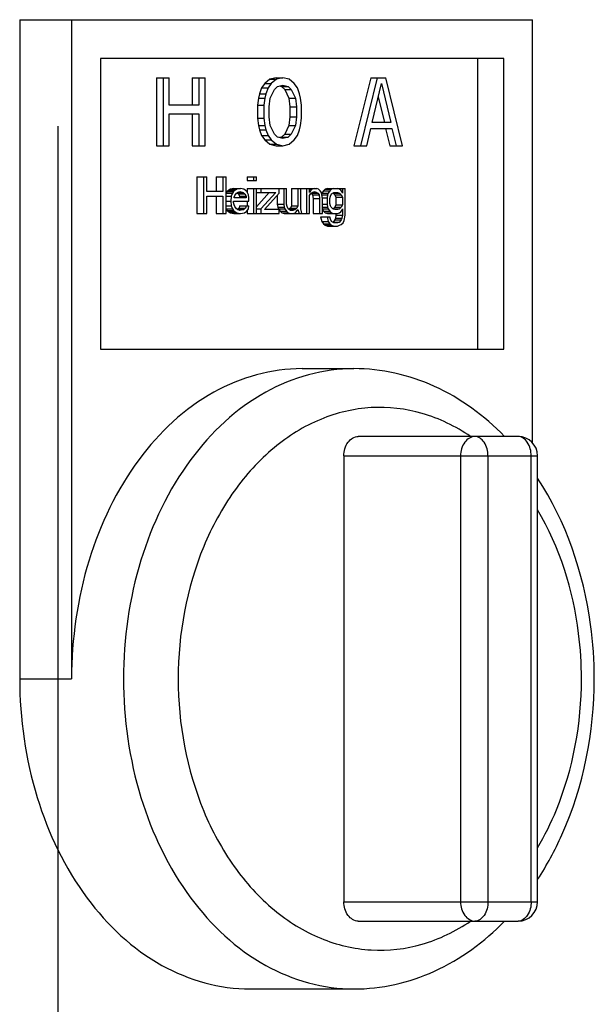
# Model space of a CAD drawing. Units: millimetres. Extents: x -71 to 3604, y 25 to 4799.
# Drawn here: x 2066 to 2095, y 3113 to 3163 of the extents above; entities that cross this region are included whole.
import ezdxf

# ---------------------------------------------------------------- set-up
doc = ezdxf.new("R2010")
doc.units = ezdxf.units.MM
doc.header["$LTSCALE"] = 20
doc.linetypes.add('CENTER', pattern=[50.8, 31.75, -6.35, 6.35, -6.35])

msp = doc.modelspace()

# ---------------------------------------------------------------- linework, layer by layer
at = {"linetype": 'Continuous'}
for p, q in [((2065.605, 3163.388), (2092.062, 3163.388)), ((2065.605, 3163.388), (2065.605, 3129.388)), ((2068.282, 3163.388), (2068.282, 3129.388)), ((2092.062, 3141.56), (2092.062, 3163.388)), ((2090.576, 3161.388), (2069.768, 3161.388)), ((2069.768, 3161.388), (2069.768, 3146.388)), ((2089.238, 3146.388), (2089.238, 3161.388)), ((2090.576, 3146.388), (2090.576, 3161.388)), ((2072.666, 3160.388), (2073.325, 3160.388)), ((2072.666, 3160.388), (2072.666, 3156.888)), ((2073, 3160.388), (2073, 3156.888)), ((2073.325, 3158.973), (2073.325, 3160.388)), ((2074.508, 3160.388), (2075.168, 3160.388)), ((2074.508, 3160.388), (2074.508, 3158.973)), ((2074.843, 3160.388), (2074.843, 3158.973)), ((2075.168, 3156.888), (2075.168, 3160.388)), ((2078.518, 3160.314), (2078.247, 3160.09)), ((2078.843, 3160.388), (2078.518, 3160.314)), ((2078.518, 3160.314), (2078.852, 3160.314)), ((2078.852, 3160.314), (2078.582, 3160.09)), ((2078.843, 3160.388), (2079.178, 3160.388)), ((2079.178, 3160.388), (2078.852, 3160.314)), ((2079.503, 3160.314), (2079.178, 3160.388)), ((2079.774, 3160.09), (2079.503, 3160.314)), ((2083.72, 3160.388), (2082.853, 3156.888)), ((2084.054, 3160.388), (2083.187, 3156.888)), ((2083.72, 3160.388), (2084.488, 3160.388)), ((2085.355, 3156.888), (2084.488, 3160.388)), ((2078.084, 3159.867), (2077.976, 3159.569)), ((2078.247, 3160.09), (2078.084, 3159.867)), ((2078.084, 3159.867), (2078.419, 3159.867)), ((2078.247, 3160.09), (2078.582, 3160.09)), ((2078.419, 3159.867), (2078.311, 3159.569)), ((2078.582, 3160.09), (2078.419, 3159.867)), ((2078.527, 3159.346), (2078.744, 3159.792)), ((2078.744, 3159.792), (2078.907, 3159.941)), ((2078.907, 3159.941), (2079.178, 3160.016)), ((2079.01, 3159.97), (2079.114, 3159.941)), ((2079.114, 3159.941), (2079.449, 3159.941)), ((2079.114, 3159.941), (2079.277, 3159.792)), ((2079.178, 3160.016), (2079.449, 3159.941)), ((2079.277, 3159.792), (2079.611, 3159.792)), ((2079.277, 3159.792), (2079.493, 3159.346)), ((2079.449, 3159.941), (2079.611, 3159.792)), ((2079.611, 3159.792), (2079.828, 3159.346)), ((2079.936, 3159.867), (2079.774, 3160.09)), ((2080.045, 3159.569), (2079.936, 3159.867)), ((2083.784, 3158.08), (2084.271, 3160.09)), ((2084.271, 3160.09), (2084.759, 3158.08)), ((2077.922, 3159.346), (2077.868, 3158.973)), ((2077.976, 3159.569), (2077.922, 3159.346)), ((2077.922, 3159.346), (2078.256, 3159.346)), ((2077.976, 3159.569), (2078.311, 3159.569)), ((2078.256, 3159.346), (2078.202, 3158.973)), ((2078.311, 3159.569), (2078.256, 3159.346)), ((2078.473, 3158.899), (2078.527, 3159.346)), ((2079.493, 3159.346), (2079.828, 3159.346)), ((2079.493, 3159.346), (2079.547, 3158.899)), ((2079.828, 3159.346), (2079.882, 3158.899)), ((2080.099, 3159.346), (2080.045, 3159.569)), ((2080.153, 3158.973), (2080.099, 3159.346)), ((2084.104, 3159.401), (2084.424, 3158.08)), ((2074.843, 3158.973), (2073.325, 3158.973)), ((2077.868, 3158.973), (2078.202, 3158.973)), ((2077.868, 3158.973), (2077.868, 3158.303)), ((2078.202, 3158.973), (2078.202, 3158.303)), ((2078.473, 3158.377), (2078.473, 3158.899)), ((2079.547, 3158.899), (2079.882, 3158.899)), ((2079.547, 3158.899), (2079.547, 3158.377)), ((2079.882, 3158.899), (2079.882, 3158.377)), ((2080.153, 3158.303), (2080.153, 3158.973)), ((2073.325, 3158.526), (2074.843, 3158.526)), ((2073.325, 3156.888), (2073.325, 3158.526)), ((2074.508, 3158.526), (2074.508, 3156.888)), ((2074.843, 3158.526), (2074.843, 3156.888)), ((2077.868, 3158.303), (2078.202, 3158.303)), ((2077.868, 3158.303), (2077.922, 3157.931)), ((2078.202, 3158.303), (2078.256, 3157.931)), ((2078.527, 3157.931), (2078.473, 3158.377)), ((2079.547, 3158.377), (2079.493, 3157.931)), ((2079.547, 3158.377), (2079.882, 3158.377)), ((2079.882, 3158.377), (2079.828, 3157.931)), ((2080.099, 3157.931), (2080.153, 3158.303)), ((2077.922, 3157.931), (2078.256, 3157.931)), ((2077.922, 3157.931), (2077.976, 3157.707)), ((2077.976, 3157.707), (2078.311, 3157.707)), ((2077.976, 3157.707), (2078.084, 3157.409)), ((2078.256, 3157.931), (2078.311, 3157.707)), ((2078.311, 3157.707), (2078.419, 3157.409)), ((2078.744, 3157.484), (2078.527, 3157.931)), ((2079.493, 3157.931), (2079.277, 3157.484)), ((2079.493, 3157.931), (2079.828, 3157.931)), ((2079.828, 3157.931), (2079.611, 3157.484)), ((2079.936, 3157.409), (2080.045, 3157.707)), ((2080.045, 3157.707), (2080.099, 3157.931)), ((2083.513, 3156.888), (2083.729, 3157.782)), ((2083.729, 3157.782), (2084.813, 3157.782)), ((2084.759, 3158.08), (2083.784, 3158.08)), ((2084.479, 3157.782), (2084.695, 3156.888)), ((2084.813, 3157.782), (2085.03, 3156.888)), ((2078.084, 3157.409), (2078.419, 3157.409)), ((2078.084, 3157.409), (2078.247, 3157.186)), ((2078.247, 3157.186), (2078.582, 3157.186)), ((2078.247, 3157.186), (2078.518, 3156.963)), ((2078.419, 3157.409), (2078.582, 3157.186)), ((2078.582, 3157.186), (2078.852, 3156.963)), ((2078.907, 3157.335), (2078.744, 3157.484)), ((2079.178, 3157.26), (2078.907, 3157.335)), ((2079.114, 3157.335), (2079.01, 3157.306)), ((2079.277, 3157.484), (2079.114, 3157.335)), ((2079.114, 3157.335), (2079.449, 3157.335)), ((2079.449, 3157.335), (2079.178, 3157.26)), ((2079.277, 3157.484), (2079.611, 3157.484)), ((2079.611, 3157.484), (2079.449, 3157.335)), ((2079.503, 3156.963), (2079.774, 3157.186)), ((2079.774, 3157.186), (2079.936, 3157.409)), ((2072.666, 3156.888), (2073.325, 3156.888)), ((2074.508, 3156.888), (2075.168, 3156.888)), ((2078.518, 3156.963), (2078.852, 3156.963)), ((2078.518, 3156.963), (2078.843, 3156.888)), ((2078.843, 3156.888), (2079.178, 3156.888)), ((2078.852, 3156.963), (2079.178, 3156.888)), ((2079.178, 3156.888), (2079.503, 3156.963)), ((2082.853, 3156.888), (2083.513, 3156.888)), ((2084.695, 3156.888), (2085.355, 3156.888)), ((2074.746, 3155.288), (2075.257, 3155.288)), ((2074.746, 3155.288), (2074.746, 3153.388)), ((2075.081, 3155.288), (2075.081, 3153.388)), ((2075.257, 3154.52), (2075.257, 3155.288)), ((2075.747, 3155.288), (2076.258, 3155.288)), ((2075.747, 3155.288), (2075.747, 3154.52)), ((2076.081, 3155.288), (2076.081, 3154.52)), ((2076.258, 3153.388), (2076.258, 3155.288)), ((2077.335, 3155.288), (2077.817, 3155.288)), ((2077.335, 3155.288), (2077.335, 3155.086)), ((2077.67, 3155.288), (2077.67, 3155.086)), ((2077.817, 3155.086), (2077.817, 3155.288)), ((2076.482, 3154.641), (2076.394, 3154.601)), ((2076.658, 3154.682), (2076.482, 3154.641)), ((2076.482, 3154.641), (2076.817, 3154.641)), ((2076.658, 3154.682), (2076.993, 3154.682)), ((2076.817, 3154.641), (2076.728, 3154.601)), ((2076.993, 3154.682), (2076.817, 3154.641)), ((2077.17, 3154.641), (2076.993, 3154.682)), ((2077.317, 3154.52), (2077.17, 3154.641)), ((2077.335, 3155.086), (2077.817, 3155.086)), ((2077.335, 3154.682), (2079.376, 3154.682)), ((2077.335, 3154.682), (2077.335, 3154.486)), ((2077.67, 3154.682), (2077.67, 3153.388)), ((2077.817, 3153.388), (2077.817, 3154.682)), ((2078.052, 3154.682), (2078.052, 3154.48)), ((2078.993, 3154.439), (2078.993, 3154.682)), ((2079.229, 3154.682), (2079.229, 3153.873)), ((2079.376, 3153.873), (2079.376, 3154.682)), ((2079.63, 3154.682), (2080.935, 3154.682)), ((2079.63, 3154.682), (2079.63, 3153.792)), ((2079.964, 3154.682), (2079.964, 3153.792)), ((2080.111, 3153.631), (2080.111, 3154.682)), ((2080.405, 3154.682), (2080.405, 3153.388)), ((2080.552, 3154.48), (2080.552, 3154.682)), ((2080.552, 3154.641), (2080.699, 3154.641)), ((2080.699, 3154.641), (2080.611, 3154.56)), ((2080.817, 3154.682), (2080.699, 3154.641)), ((2081.023, 3154.641), (2080.935, 3154.682)), ((2081.111, 3154.56), (2081.023, 3154.641)), ((2081.365, 3154.641), (2081.277, 3154.56)), ((2081.483, 3154.682), (2081.365, 3154.641)), ((2081.365, 3154.641), (2081.7, 3154.641)), ((2081.483, 3154.682), (2082.406, 3154.682)), ((2081.7, 3154.641), (2081.611, 3154.56)), ((2081.817, 3154.682), (2081.7, 3154.641)), ((2082.111, 3154.641), (2081.994, 3154.682)), ((2082.17, 3154.601), (2082.111, 3154.641)), ((2082.259, 3154.682), (2082.259, 3154.439)), ((2082.406, 3153.307), (2082.406, 3154.682)), ((2076.081, 3154.52), (2075.257, 3154.52)), ((2075.257, 3154.277), (2076.081, 3154.277)), ((2075.257, 3153.388), (2075.257, 3154.277)), ((2075.747, 3154.277), (2075.747, 3153.388)), ((2076.081, 3154.277), (2076.081, 3153.388)), ((2076.305, 3154.52), (2076.258, 3154.454)), ((2076.258, 3154.439), (2076.581, 3154.439)), ((2076.258, 3154.277), (2076.522, 3154.277)), ((2076.394, 3154.601), (2076.305, 3154.52)), ((2076.305, 3154.52), (2076.64, 3154.52)), ((2076.394, 3154.601), (2076.728, 3154.601)), ((2076.522, 3154.277), (2076.493, 3154.035)), ((2076.581, 3154.439), (2076.522, 3154.277)), ((2076.64, 3154.52), (2076.581, 3154.439)), ((2076.728, 3154.601), (2076.64, 3154.52)), ((2076.669, 3154.237), (2076.699, 3154.318)), ((2076.669, 3154.197), (2076.669, 3154.237)), ((2077.287, 3154.197), (2076.669, 3154.197)), ((2076.699, 3154.318), (2076.787, 3154.439)), ((2076.787, 3154.439), (2076.846, 3154.48)), ((2076.828, 3154.459), (2076.894, 3154.399)), ((2076.846, 3154.48), (2076.964, 3154.52)), ((2076.846, 3154.48), (2077.14, 3154.48)), ((2076.894, 3154.399), (2077.228, 3154.399)), ((2076.894, 3154.399), (2076.953, 3154.277)), ((2076.953, 3154.277), (2077.287, 3154.277)), ((2076.953, 3154.277), (2076.953, 3154.197)), ((2076.964, 3154.52), (2077.14, 3154.48)), ((2077.14, 3154.48), (2077.228, 3154.399)), ((2077.228, 3154.399), (2077.287, 3154.277)), ((2077.287, 3154.277), (2077.287, 3154.197)), ((2077.405, 3154.358), (2077.317, 3154.52)), ((2077.434, 3154.197), (2077.405, 3154.358)), ((2077.434, 3154.035), (2077.434, 3154.197)), ((2077.817, 3154.48), (2078.817, 3154.48)), ((2078.482, 3154.48), (2077.817, 3153.741)), ((2078.817, 3154.48), (2078.052, 3153.631)), ((2078.229, 3153.59), (2078.993, 3154.439)), ((2078.894, 3154.329), (2078.894, 3153.873)), ((2080.552, 3154.56), (2080.611, 3154.56)), ((2080.611, 3154.56), (2080.552, 3154.48)), ((2080.552, 3154.318), (2080.611, 3154.399)), ((2080.552, 3153.388), (2080.552, 3154.318)), ((2080.611, 3154.399), (2080.699, 3154.48)), ((2080.659, 3154.439), (2080.994, 3154.439)), ((2080.659, 3154.439), (2080.718, 3154.358)), ((2080.699, 3154.48), (2080.817, 3154.52)), ((2080.699, 3154.48), (2080.935, 3154.48)), ((2080.718, 3154.358), (2081.052, 3154.358)), ((2080.718, 3154.358), (2080.747, 3154.156)), ((2080.747, 3154.156), (2081.082, 3154.156)), ((2080.747, 3154.156), (2080.747, 3153.388)), ((2080.817, 3154.52), (2080.935, 3154.48)), ((2080.935, 3154.48), (2080.994, 3154.439)), ((2080.994, 3154.439), (2081.052, 3154.358)), ((2081.052, 3154.358), (2081.082, 3154.156)), ((2081.082, 3154.156), (2081.082, 3153.388)), ((2081.17, 3154.48), (2081.111, 3154.56)), ((2081.2, 3154.358), (2081.17, 3154.48)), ((2081.277, 3154.56), (2081.189, 3154.439)), ((2081.189, 3154.439), (2081.523, 3154.439)), ((2081.2, 3154.358), (2081.494, 3154.358)), ((2081.229, 3154.156), (2081.2, 3154.358)), ((2081.229, 3154.197), (2081.464, 3154.197)), ((2081.229, 3153.388), (2081.229, 3154.156)), ((2081.277, 3154.56), (2081.611, 3154.56)), ((2081.494, 3154.358), (2081.464, 3154.197)), ((2081.464, 3154.197), (2081.464, 3153.873)), ((2081.523, 3154.439), (2081.494, 3154.358)), ((2081.611, 3154.56), (2081.523, 3154.439)), ((2081.611, 3154.156), (2081.641, 3154.277)), ((2081.611, 3153.914), (2081.611, 3154.156)), ((2081.641, 3154.277), (2081.7, 3154.399)), ((2081.7, 3154.399), (2081.817, 3154.48)), ((2081.777, 3154.439), (2082.111, 3154.439)), ((2081.777, 3154.439), (2081.865, 3154.358)), ((2081.817, 3154.48), (2081.994, 3154.48)), ((2081.865, 3154.358), (2082.2, 3154.358)), ((2081.865, 3154.358), (2081.924, 3154.237)), ((2081.924, 3154.237), (2082.259, 3154.237)), ((2081.924, 3154.237), (2081.924, 3153.833)), ((2081.994, 3154.48), (2082.111, 3154.439)), ((2082.111, 3154.439), (2082.2, 3154.358)), ((2082.229, 3154.52), (2082.17, 3154.601)), ((2082.2, 3154.358), (2082.259, 3154.237)), ((2082.259, 3154.439), (2082.229, 3154.52)), ((2082.259, 3154.237), (2082.259, 3153.833)), ((2076.258, 3154.035), (2076.493, 3154.035)), ((2076.258, 3153.792), (2076.522, 3153.792)), ((2076.258, 3153.631), (2076.581, 3153.631)), ((2076.258, 3153.616), (2076.305, 3153.55)), ((2076.493, 3154.035), (2076.522, 3153.792)), ((2076.522, 3153.792), (2076.581, 3153.631)), ((2076.581, 3153.631), (2076.64, 3153.55)), ((2076.64, 3154.035), (2077.434, 3154.035)), ((2076.64, 3153.954), (2076.64, 3154.035)), ((2076.669, 3153.833), (2076.64, 3153.954)), ((2076.699, 3153.752), (2076.669, 3153.833)), ((2076.787, 3153.631), (2076.699, 3153.752)), ((2076.846, 3153.59), (2076.787, 3153.631)), ((2076.923, 3153.671), (2076.835, 3153.59)), ((2076.953, 3153.792), (2076.923, 3153.671)), ((2076.923, 3153.671), (2077.258, 3153.671)), ((2076.953, 3153.792), (2077.434, 3153.792)), ((2077.258, 3153.671), (2077.17, 3153.59)), ((2077.287, 3153.792), (2077.258, 3153.671)), ((2077.317, 3153.509), (2077.405, 3153.631)), ((2077.335, 3154.035), (2077.335, 3153.792)), ((2077.405, 3153.631), (2077.434, 3153.792)), ((2077.817, 3153.631), (2078.052, 3153.631)), ((2078.052, 3153.631), (2078.052, 3153.388)), ((2078.894, 3153.873), (2079.229, 3153.873)), ((2078.894, 3153.873), (2078.924, 3153.712)), ((2078.924, 3153.712), (2079.258, 3153.712)), ((2078.924, 3153.712), (2078.953, 3153.631)), ((2078.953, 3153.631), (2079.288, 3153.631)), ((2078.953, 3153.631), (2078.986, 3153.585)), ((2079.229, 3153.873), (2079.258, 3153.712)), ((2079.258, 3153.712), (2079.288, 3153.631)), ((2079.288, 3153.631), (2079.376, 3153.509)), ((2079.405, 3153.752), (2079.376, 3153.873)), ((2079.464, 3153.631), (2079.405, 3153.752)), ((2079.582, 3153.55), (2079.464, 3153.631)), ((2079.571, 3153.671), (2079.5, 3153.606)), ((2079.63, 3153.792), (2079.571, 3153.671)), ((2079.571, 3153.671), (2079.905, 3153.671)), ((2079.63, 3153.792), (2079.964, 3153.792)), ((2079.905, 3153.671), (2079.817, 3153.59)), ((2079.964, 3153.792), (2079.905, 3153.671)), ((2080.141, 3153.469), (2080.111, 3153.631)), ((2081.229, 3153.873), (2081.464, 3153.873)), ((2081.229, 3153.712), (2081.494, 3153.712)), ((2081.229, 3153.631), (2081.523, 3153.631)), ((2081.464, 3153.873), (2081.494, 3153.712)), ((2081.494, 3153.712), (2081.523, 3153.631)), ((2081.523, 3153.631), (2081.611, 3153.509)), ((2081.641, 3153.792), (2081.611, 3153.914)), ((2081.67, 3153.712), (2081.641, 3153.792)), ((2081.758, 3153.631), (2081.67, 3153.712)), ((2081.876, 3153.59), (2081.758, 3153.631)), ((2081.865, 3153.712), (2081.777, 3153.631)), ((2081.777, 3153.631), (2082.111, 3153.631)), ((2081.924, 3153.833), (2081.865, 3153.712)), ((2081.865, 3153.712), (2082.2, 3153.712)), ((2081.924, 3153.833), (2082.259, 3153.833)), ((2082.111, 3153.631), (2081.994, 3153.59)), ((2082.2, 3153.712), (2082.111, 3153.631)), ((2082.259, 3153.833), (2082.2, 3153.712)), ((2082.229, 3153.55), (2082.259, 3153.631)), ((2082.259, 3153.631), (2082.259, 3153.307)), ((2074.746, 3153.388), (2075.257, 3153.388)), ((2075.747, 3153.388), (2076.258, 3153.388)), ((2076.305, 3153.55), (2076.64, 3153.55)), ((2076.305, 3153.55), (2076.394, 3153.469)), ((2076.394, 3153.469), (2076.728, 3153.469)), ((2076.394, 3153.469), (2076.482, 3153.429)), ((2076.482, 3153.429), (2076.817, 3153.429)), ((2076.482, 3153.429), (2076.658, 3153.388)), ((2076.64, 3153.55), (2076.728, 3153.469)), ((2076.658, 3153.388), (2076.993, 3153.388)), ((2076.728, 3153.469), (2076.817, 3153.429)), ((2076.817, 3153.429), (2076.993, 3153.388)), ((2076.846, 3153.59), (2077.17, 3153.59)), ((2076.964, 3153.55), (2076.846, 3153.59)), ((2077.17, 3153.59), (2076.964, 3153.55)), ((2076.993, 3153.388), (2077.199, 3153.429)), ((2077.199, 3153.429), (2077.317, 3153.509)), ((2077.335, 3153.535), (2077.335, 3153.388)), ((2077.335, 3153.388), (2078.993, 3153.388)), ((2078.993, 3153.59), (2078.229, 3153.59)), ((2078.993, 3153.388), (2078.993, 3153.59)), ((2078.993, 3153.575), (2079.041, 3153.509)), ((2079.041, 3153.509), (2079.376, 3153.509)), ((2079.041, 3153.509), (2079.129, 3153.429)), ((2079.129, 3153.429), (2079.464, 3153.429)), ((2079.129, 3153.429), (2079.247, 3153.388)), ((2079.247, 3153.388), (2080.552, 3153.388)), ((2079.376, 3153.509), (2079.464, 3153.429)), ((2079.464, 3153.429), (2079.582, 3153.388)), ((2079.523, 3153.59), (2079.817, 3153.59)), ((2079.699, 3153.55), (2079.582, 3153.55)), ((2079.817, 3153.59), (2079.699, 3153.55)), ((2079.699, 3153.388), (2079.817, 3153.429)), ((2079.817, 3153.429), (2079.876, 3153.469)), ((2079.876, 3153.469), (2079.964, 3153.59)), ((2079.964, 3153.59), (2080.023, 3153.388)), ((2080.17, 3153.388), (2080.141, 3153.469)), ((2080.747, 3153.388), (2081.229, 3153.388)), ((2081.13, 3153.226), (2081.611, 3153.226)), ((2081.13, 3153.226), (2081.189, 3152.984)), ((2081.229, 3153.575), (2081.277, 3153.509)), ((2081.277, 3153.509), (2081.611, 3153.509)), ((2081.277, 3153.509), (2081.365, 3153.429)), ((2081.365, 3153.429), (2081.7, 3153.429)), ((2081.365, 3153.429), (2081.483, 3153.388)), ((2081.464, 3153.226), (2081.523, 3152.984)), ((2081.483, 3153.388), (2081.994, 3153.388)), ((2081.611, 3153.509), (2081.7, 3153.429)), ((2081.641, 3153.105), (2081.611, 3153.226)), ((2081.7, 3153.429), (2081.817, 3153.388)), ((2081.895, 3153.146), (2081.865, 3153.065)), ((2081.994, 3153.59), (2081.876, 3153.59)), ((2081.924, 3153.307), (2081.895, 3153.146)), ((2081.895, 3153.146), (2082.229, 3153.146)), ((2081.924, 3153.388), (2081.924, 3153.307)), ((2081.924, 3153.307), (2082.259, 3153.307)), ((2081.994, 3153.388), (2082.111, 3153.429)), ((2082.111, 3153.429), (2082.17, 3153.469)), ((2082.17, 3153.469), (2082.229, 3153.55)), ((2082.229, 3153.146), (2082.2, 3153.065)), ((2082.259, 3153.307), (2082.229, 3153.146)), ((2082.347, 3153.024), (2082.406, 3153.307)), ((2081.189, 3152.984), (2081.523, 3152.984)), ((2081.189, 3152.984), (2081.277, 3152.863)), ((2081.277, 3152.863), (2081.611, 3152.863)), ((2081.277, 3152.863), (2081.365, 3152.782)), ((2081.365, 3152.782), (2081.7, 3152.782)), ((2081.365, 3152.782), (2081.483, 3152.741)), ((2081.483, 3152.741), (2081.994, 3152.741)), ((2081.523, 3152.984), (2081.611, 3152.863)), ((2081.611, 3152.863), (2081.7, 3152.782)), ((2081.7, 3152.984), (2081.641, 3153.105)), ((2081.817, 3152.903), (2081.7, 3152.984)), ((2081.7, 3152.782), (2081.817, 3152.741)), ((2081.865, 3153.065), (2081.777, 3152.943)), ((2081.777, 3152.943), (2082.111, 3152.943)), ((2081.994, 3152.903), (2081.817, 3152.903)), ((2081.865, 3153.065), (2082.2, 3153.065)), ((2082.111, 3152.943), (2081.994, 3152.903)), ((2081.994, 3152.741), (2082.111, 3152.782)), ((2082.2, 3153.065), (2082.111, 3152.943)), ((2082.111, 3152.782), (2082.2, 3152.822)), ((2082.2, 3152.822), (2082.288, 3152.903)), ((2082.288, 3152.903), (2082.347, 3153.024)), ((2069.768, 3146.388), (2090.576, 3146.388)), ((2080.172, 3145.388), (2082.849, 3145.388)), ((2091.324, 3141.888), (2083.072, 3141.888)), ((2082.329, 3140.888), (2092.324, 3140.888)), ((2082.329, 3140.888), (2082.329, 3117.888)), ((2088.351, 3140.888), (2088.351, 3117.888)), ((2089.763, 3140.888), (2089.763, 3117.888)), ((2091.993, 3117.888), (2091.993, 3140.888)), ((2092.324, 3117.888), (2092.324, 3140.888)), ((2065.605, 3129.388), (2068.282, 3129.388)), ((2082.329, 3117.888), (2092.324, 3117.888)), ((2083.072, 3116.888), (2091.324, 3116.888)), ((2077.495, 3113.388), (2082.849, 3113.388))]:
    msp.add_line(p, q, dxfattribs=at)
at = {"linetype": 'CENTER'}
msp.add_line((2067.59, 3081.388), (2067.59, 3157.888), dxfattribs=at)
at = {"linetype": 'Continuous'}
for centre, start, end in [((2091.324, 3140.888), 0.0001, 89.9999), ((2091.324, 3117.888), 270.0001, 359.9999)]:
    msp.add_arc(centre, 1, start, end, dxfattribs=at)
for points, knots in [([(2080.172, 3145.388), (2078.602, 3145.388), (2075.261, 3144.44), (2071.363, 3140.728), (2068.853, 3135.473), (2068.282, 3131.451), (2068.282, 3129.388)], [0, 0, 0, 0, 0.215256, 0.452312, 0.717154, 1, 1, 1, 1]), ([(2082.849, 3145.388), (2081.278, 3145.388), (2077.937, 3144.44), (2074.039, 3140.728), (2071.53, 3135.473), (2070.958, 3131.451), (2070.958, 3129.388)], [0, 0, 0, 0, 0.215256, 0.452312, 0.717154, 1, 1, 1, 1]), ([(2090.617, 3141.888), (2089.586, 3142.952), (2087.195, 3144.725), (2084.266, 3145.388), (2082.849, 3145.388)], [0, 0, 0, 0, 0.511048, 1, 1, 1, 1]), ([(2088.866, 3141.892), (2088.104, 3142.408), (2086.452, 3143.213), (2083.724, 3143.532), (2081.032, 3142.892), (2078.584, 3141.365), (2076.526, 3139.082), (2074.413, 3135.171), (2073.783, 3131.706), (2073.783, 3129.388)], [0, 0, 0, 0, 0.114214, 0.22394, 0.334617, 0.45132, 0.577031, 0.712108, 1, 1, 1, 1]), ([(2082.329, 3140.888), (2082.329, 3141.135), (2082.435, 3141.602), (2082.872, 3141.888), (2083.072, 3141.888)], [0, 0, 0, 0, 0.551531, 1, 1, 1, 1]), ([(2089.094, 3141.888), (2088.894, 3141.888), (2088.457, 3141.602), (2088.351, 3141.135), (2088.351, 3140.888)], [0, 0, 0, 0, 0.448469, 1, 1, 1, 1]), ([(2089.763, 3140.888), (2089.763, 3141.133), (2089.683, 3141.577), (2089.28, 3141.888), (2089.094, 3141.888)], [0, 0, 0, 0, 0.568709, 1, 1, 1, 1]), ([(2091.993, 3140.888), (2091.993, 3141.133), (2091.912, 3141.577), (2091.509, 3141.888), (2091.324, 3141.888)], [0, 0, 0, 0, 0.568709, 1, 1, 1, 1]), ([(2095.253, 3129.388), (2095.253, 3130.322), (2095.014, 3133.927), (2093.795, 3137.499), (2092.327, 3139.741)], [0, 0, 0, 0, 0.258389, 1, 1, 1, 1]), ([(2094.591, 3129.388), (2094.591, 3130.17), (2094.405, 3133.187), (2093.467, 3136.18), (2092.327, 3138.107)], [0, 0, 0, 0, 0.258838, 1, 1, 1, 1]), ([(2065.605, 3129.388), (2065.605, 3127.325), (2066.177, 3123.303), (2068.686, 3118.048), (2072.584, 3114.336), (2075.925, 3113.388), (2077.495, 3113.388)], [0, 0, 0, 0, 0.282846, 0.547688, 0.784744, 1, 1, 1, 1]), ([(2070.958, 3129.388), (2070.958, 3127.325), (2071.53, 3123.303), (2074.039, 3118.048), (2077.937, 3114.336), (2081.278, 3113.388), (2082.849, 3113.388)], [0, 0, 0, 0, 0.282846, 0.547688, 0.784744, 1, 1, 1, 1]), ([(2073.783, 3129.388), (2073.783, 3127.071), (2074.413, 3123.605), (2076.526, 3119.694), (2078.584, 3117.411), (2081.032, 3115.884), (2083.724, 3115.244), (2086.452, 3115.563), (2088.104, 3116.368), (2088.866, 3116.884)], [0, 0, 0, 0, 0.287892, 0.422969, 0.54868, 0.665383, 0.77606, 0.885786, 1, 1, 1, 1]), ([(2092.327, 3119.036), (2092.806, 3119.767), (2094.532, 3122.955), (2095.253, 3126.648), (2095.253, 3129.388)], [0, 0, 0, 0, 0.24189, 1, 1, 1, 1]), ([(2092.327, 3120.669), (2092.697, 3121.295), (2094.036, 3124.013), (2094.591, 3127.092), (2094.591, 3129.388)], [0, 0, 0, 0, 0.240631, 1, 1, 1, 1]), ([(2083.072, 3116.888), (2082.872, 3116.888), (2082.435, 3117.174), (2082.329, 3117.641), (2082.329, 3117.888)], [0, 0, 0, 0, 0.448469, 1, 1, 1, 1]), ([(2088.351, 3117.888), (2088.351, 3117.641), (2088.457, 3117.174), (2088.894, 3116.888), (2089.094, 3116.888)], [0, 0, 0, 0, 0.551531, 1, 1, 1, 1]), ([(2089.763, 3117.888), (2089.763, 3117.644), (2089.683, 3117.199), (2089.28, 3116.888), (2089.094, 3116.888)], [0, 0, 0, 0, 0.568709, 1, 1, 1, 1]), ([(2091.993, 3117.888), (2091.993, 3117.644), (2091.912, 3117.199), (2091.509, 3116.888), (2091.324, 3116.888)], [0, 0, 0, 0, 0.568709, 1, 1, 1, 1]), ([(2082.849, 3113.388), (2084.266, 3113.388), (2087.195, 3114.051), (2089.586, 3115.824), (2090.617, 3116.888)], [0, 0, 0, 0, 0.488951, 1, 1, 1, 1])]:
    msp.add_open_spline(points, degree=3, knots=knots, dxfattribs=at)

doc.saveas('drawing.dxf')
